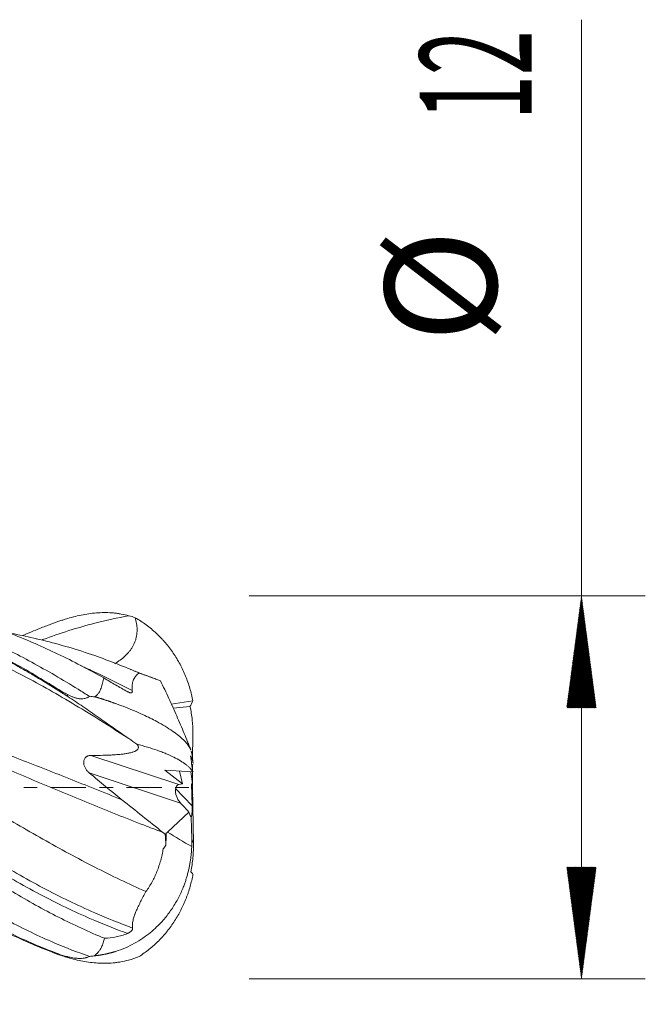
# Model space of a CAD drawing. Units: millimetres. Extents: x -59 to 52, y -62 to 34.
# Drawn here: x 32 to 52, y -7 to 24 of the extents above; entities that cross this region are included whole.
import ezdxf

# ---------------------------------------------------------------- set-up
doc = ezdxf.new("R2010")
doc.units = ezdxf.units.MM
doc.linetypes.add('CENTER', pattern=[47.5, 22, -8.5, 8.5, -8.5])
for name, color, linetype in [('1', 4, 'Continuous'), ('2', 7, 'Continuous'), ('SK2', 7, 'Continuous'), ('SK4', 2, 'CENTER')]:
    doc.layers.add(name, color=color, linetype=linetype)
doc.styles.add('iso_b_vert', font='simplex.shx')
doc.dimstyles.get("Standard").update_dxf_attribs({"dimtxt": 0.18, "dimasz": 0.18, "dimexe": 0.18, "dimexo": 0.0625, "dimgap": 0.09, "dimtad": 1, "dimzin": 0, "dimdsep": 52, "dimtxsty": 'Standard', "dimcen": 0.09, "dimadec": 0, "dimazin": 0, "dimtfac": 1, "dimtdec": 4, "dimtofl": 0, "dimtmove": 0, "dimatfit": 3, "dimfxl": 1, "dimtolj": 1, "dimtzin": 0, "dimarcsym": 0})

# ---------------------------------------------------------------- blocks, each defined once
blk = doc.blocks.new('_U0')
at = {"layer": '2', "lineweight": 13}
for p, q in [((12, -7.5875), (12, -23.101968)), ((38, -7.5875), (38, -23.101968)), ((38, -21.101968), (12, -21.101968))]:
    blk.add_line(p, q, dxfattribs=at)
at = {"layer": '2', "lineweight": 18}
for points in [[(12, -21.101968), (15.499998, -20.641184), (15.500002, -21.562752)], [(38, -21.101968), (34.500002, -21.562752), (34.499998, -20.641184)]]:
    blk.add_solid(points, dxfattribs=at)
at = {"layer": '2', "lineweight": 18, "insert": (23.095034, -20.069334), "char_height": 3.5, "attachment_point": 7, "line_spacing_factor": 1.084337, "style": 'iso_b_vert'}
blk.add_mtext('\\W0.6740;26', dxfattribs=at)
blk = doc.blocks.new('_U1')
at = {"layer": 'SK2', "lineweight": 13}
for p, q in [((1.997679, -7.3475), (1.997679, -38.101968)), ((38, -7.5875), (38, -38.101968)), ((38, -36.101968), (1.997679, -36.101968))]:
    blk.add_line(p, q, dxfattribs=at)
at = {"layer": 'SK2', "lineweight": 18}
for points in [[(1.997679, -36.101968), (5.497677, -35.641184), (5.497681, -36.562752)], [(38, -36.101968), (34.500002, -36.562752), (34.499998, -35.641184)]]:
    blk.add_solid(points, dxfattribs=at)
at = {"layer": 'SK2', "lineweight": 18, "insert": (18.093873, -35.069334), "char_height": 3.5, "attachment_point": 7, "line_spacing_factor": 1.084337, "style": 'iso_b_vert'}
blk.add_mtext('\\W0.6740;36', dxfattribs=at)

msp = doc.modelspace()

# ---------------------------------------------------------------- hatches: boundary and pattern name
at = {"layer": '2', "lineweight": 13}
h = msp.add_hatch(dxfattribs=at)
h.set_pattern_fill('ANSI31', color=256, scale=0.0062, style=0)
h.paths.add_polyline_path([(50, 6), (50.461, 2.5), (49.539, 2.5)])
h = msp.add_hatch(dxfattribs=at)
h.set_pattern_fill('ANSI31', color=256, scale=0.0062, style=0)
h.paths.add_polyline_path([(50, -6), (49.539, -2.5), (50.461, -2.5)])

# ---------------------------------------------------------------- linework, layer by layer
at = {"layer": '1', "lineweight": 18}
for p, q in [((37.826, 2.711), (37.146, 2.615)), ((37.735, 2.54), (37.208, 2.481)), ((37.818, 0.86), (37.827, 1.682)), ((37.793, 0.709), (37.835, 0.729)), ((37.815, 0.568), (37.817, 0.72)), ((37.501, 0.114), (36.947, 0.538)), ((37.827, 0.492), (36.947, 0.538)), ((37.408, 0.514), (37.501, 0.114)), ((37.812, 0.113), (37.763, 0.495)), ((37.81, 0.128), (37.814, 0.492)), ((37.501, 0.114), (37.389, 0.092)), ((37.812, 0.113), (37.782, 0.112)), ((37.803, 0.055), (37.782, 0.112)), ((37.798, -0.578), (37.782, 0.112)), ((37.803, 0.055), (37.809, 0.055)), ((37.812, 0), (37.807, 0.055)), ((37.812, 0.113), (37.809, 0.055)), ((37.809, 0.037), (37.809, 0.055)), ((37.812, 0), (37.809, -0.031)), ((37.812, 0), (37.809, -0.015)), ((37.843, -1.751), (37.809, -0.015)), ((37.82, -0.214), (37.813, -0.214)), ((37.03, -1.4), (37.701, -0.769)), ((37.794, -1.613), (37.776, -0.939)), ((36.958, -1.467), (36.986, -1.441))]:
    msp.add_line(p, q, dxfattribs=at)
at = {"layer": '1', "lineweight": 13}
for p, q in [((34.626, 1.004), (37.389, 0.092)), ((37.439, -0.488), (34.58, 0.456)), ((37.283, -0.036), (37.798, -0.578))]:
    msp.add_line(p, q, dxfattribs=at)
at = {"layer": '1', "lineweight": 18}
for centre, major_axis, ratio, start_param, end_param in [((37.52, -0.248), (0.159, -0.331), 0.554599, 2.99869, -1.458074), ((30.826, 6.813), (15.366, -16.571), 0.005656, -1.1198, -1.100804), ((37.761, -0.488), (0.017, -0.452), 0.075939, -0.067339, 1.367458), ((37.755, -0.482), (0.049, -0.47), 0.217957, -0.936137, -0.256726)]:
    msp.add_ellipse(centre, major_axis=major_axis, ratio=ratio, start_param=start_param, end_param=end_param, dxfattribs=at)
for points, knots in [([(11.999, 5.986), (12.05, 5.989), (12.336, 6.001), (12.74, 6.002), (13.211, 5.98), (13.564, 5.952), (13.918, 5.912), (14.272, 5.861), (14.626, 5.798), (14.98, 5.725), (15.334, 5.64), (15.689, 5.544), (16.044, 5.437), (16.399, 5.319), (16.755, 5.191), (17.11, 5.053), (17.466, 4.904), (17.941, 4.693), (18.535, 4.407), (19.129, 4.09), (19.605, 3.822), (20.081, 3.543), (20.557, 3.25), (21.032, 2.944), (21.508, 2.63), (21.984, 2.306), (22.46, 1.973), (22.935, 1.635), (23.411, 1.291), (23.886, 0.942), (24.361, 0.59), (24.835, 0.237), (25.309, -0.117), (25.664, -0.382), (26.019, -0.646), (26.373, -0.909), (26.727, -1.169), (27.198, -1.512), (28.021, -2.103), (28.961, -2.748), (29.903, -3.349), (30.848, -3.917), (31.798, -4.43), (32.757, -4.875), (33.328, -5.108), (33.66, -5.231), (33.748, -5.262)], [0, 0, 0, 0, 0.007094, 0.039795, 0.056145, 0.072496, 0.088846, 0.105197, 0.121548, 0.137898, 0.154249, 0.170599, 0.18695, 0.2033, 0.219651, 0.236001, 0.252352, 0.268702, 0.301404, 0.334105, 0.350455, 0.366806, 0.399507, 0.415857, 0.432208, 0.464909, 0.481259, 0.49761, 0.530311, 0.546662, 0.563012, 0.595713, 0.612064, 0.628414, 0.644765, 0.661115, 0.677466, 0.693817, 0.726518, 0.79192, 0.824621, 0.857322, 0.922724, 0.955425, 0.988126, 1, 1, 1, 1]), ([(12, 5.989), (12.456, 6.01), (12.911, 6.001), (13.481, 5.954), (13.595, 5.943), (13.823, 5.917), (13.937, 5.902), (14.278, 5.852), (14.504, 5.812), (15.182, 5.672), (15.632, 5.552), (16.531, 5.261), (16.982, 5.089), (17.66, 4.796), (17.887, 4.692), (18.172, 4.555), (18.229, 4.527), (18.343, 4.471), (18.514, 4.385), (18.684, 4.297), (19.251, 3.997), (19.702, 3.739), (20.602, 3.19), (21.051, 2.9), (21.728, 2.444), (21.954, 2.289), (22.294, 2.052), (22.464, 1.932), (22.635, 1.811), (22.749, 1.729), (22.806, 1.689), (23.319, 1.32), (23.771, 0.988), (24.673, 0.319), (25.122, -0.018), (26.022, -0.689), (26.473, -1.024), (27.041, -1.437), (27.155, -1.519), (27.326, -1.642), (27.383, -1.683), (27.497, -1.765), (27.781, -1.968), (28.065, -2.166), (28.743, -2.633), (29.192, -2.932), (30.092, -3.499), (30.542, -3.768), (31.22, -4.144), (31.447, -4.265), (31.732, -4.41), (31.789, -4.438), (31.903, -4.495), (31.96, -4.523), (32.13, -4.607), (32.244, -4.661), (32.812, -4.923), (33.262, -5.109), (33.713, -5.269)], [0, 0, 0, 0, 0.0625, 0.0625, 0.078125, 0.078125, 0.09375, 0.09375, 0.125, 0.125, 0.1875, 0.1875, 0.25, 0.25, 0.28125, 0.28125, 0.289063, 0.289063, 0.296875, 0.3125, 0.3125, 0.375, 0.375, 0.4375, 0.4375, 0.46875, 0.46875, 0.484375, 0.492188, 0.492188, 0.5, 0.5, 0.5625, 0.5625, 0.625, 0.625, 0.6875, 0.6875, 0.703125, 0.703125, 0.710938, 0.710938, 0.71875, 0.75, 0.75, 0.8125, 0.8125, 0.875, 0.875, 0.90625, 0.90625, 0.914063, 0.914063, 0.921875, 0.921875, 0.9375, 0.9375, 1, 1, 1, 1]), ([(13.74, 5.94), (13.799, 5.937), (13.976, 5.926), (14.271, 5.901), (14.625, 5.86), (14.98, 5.807), (15.334, 5.743), (15.689, 5.667), (16.044, 5.581), (16.399, 5.483), (16.755, 5.375), (17.11, 5.256), (17.466, 5.127), (17.941, 4.941), (18.535, 4.684), (19.129, 4.396), (19.605, 4.148), (20.081, 3.89), (20.556, 3.616), (21.032, 3.328), (21.508, 3.031), (21.984, 2.722), (22.46, 2.402), (22.935, 2.077), (23.411, 1.743), (23.886, 1.402), (24.361, 1.058), (24.835, 0.71), (25.309, 0.36), (25.664, 0.097), (26.018, -0.165), (26.373, -0.428), (26.727, -0.689), (27.198, -1.035), (28.021, -1.633), (28.961, -2.293), (29.903, -2.917), (30.848, -3.513), (31.798, -4.059), (32.757, -4.544), (33.607, -4.93), (34.222, -5.168), (34.596, -5.294)], [0, 0, 0, 0, 0.008607, 0.02569, 0.042772, 0.059855, 0.076937, 0.09402, 0.111102, 0.128185, 0.145267, 0.16235, 0.179433, 0.196515, 0.23068, 0.264845, 0.281928, 0.29901, 0.333175, 0.350258, 0.367341, 0.401506, 0.418588, 0.435671, 0.469836, 0.486918, 0.504001, 0.538166, 0.555249, 0.572331, 0.589414, 0.606496, 0.623579, 0.640661, 0.674826, 0.743156, 0.777322, 0.811487, 0.879817, 0.913982, 0.948147, 1, 1, 1, 1]), ([(19.66, 4.777), (19.83, 4.851), (19.999, 4.923), (20.282, 5.037), (20.396, 5.081), (20.623, 5.167), (20.737, 5.209), (21.078, 5.329), (21.305, 5.403), (21.985, 5.606), (22.438, 5.716), (23.006, 5.822), (23.119, 5.841), (23.346, 5.877), (23.686, 5.925), (24.024, 5.958), (24.699, 6.004), (25.148, 6.008), (26.044, 5.963), (26.493, 5.915), (27.17, 5.801), (27.396, 5.757), (27.736, 5.681), (27.85, 5.654), (28.077, 5.596), (28.19, 5.566), (28.756, 5.407), (29.205, 5.256), (30.103, 4.91), (30.55, 4.714), (31.449, 4.283), (31.899, 4.046), (32.409, 3.759), (32.466, 3.726), (32.58, 3.661), (32.637, 3.629), (32.807, 3.529), (33.148, 3.328), (33.488, 3.119), (33.714, 2.976)], [0, 0, 0, 0, 0.036052, 0.036052, 0.06015, 0.06015, 0.084249, 0.084249, 0.132447, 0.132447, 0.228841, 0.228841, 0.25294, 0.25294, 0.277039, 0.325236, 0.325236, 0.421631, 0.421631, 0.518026, 0.518026, 0.566223, 0.566223, 0.590322, 0.590322, 0.614421, 0.614421, 0.710816, 0.710816, 0.80721, 0.80721, 0.903605, 0.903605, 0.915655, 0.915655, 0.927704, 0.927704, 0.951803, 1, 1, 1, 1]), ([(25.178, 5.999), (25.217, 5.999), (25.375, 5.997), (25.651, 5.987), (26.006, 5.964), (26.361, 5.93), (26.716, 5.884), (27.19, 5.809), (27.664, 5.713), (28.137, 5.596), (28.61, 5.464), (29.438, 5.199), (30.386, 4.818), (31.339, 4.364), (32.056, 3.99), (32.777, 3.583), (33.342, 3.243), (33.667, 3.04), (33.748, 2.989)], [0, 0, 0, 0, 0.013823, 0.055482, 0.09714, 0.138799, 0.180457, 0.222116, 0.305433, 0.347091, 0.38875, 0.472067, 0.638701, 0.722018, 0.805335, 0.888653, 0.97197, 1, 1, 1, 1]), ([(26.182, 5.946), (26.242, 5.944), (26.42, 5.936), (26.716, 5.915), (27.19, 5.868), (27.663, 5.799), (28.137, 5.708), (28.61, 5.604), (29.438, 5.384), (30.386, 5.053), (31.339, 4.646), (32.056, 4.304), (32.777, 3.928), (33.502, 3.519), (34.106, 3.157), (34.468, 2.93), (34.585, 2.856)], [0, 0, 0, 0, 0.021437, 0.064068, 0.106699, 0.19196, 0.234591, 0.277222, 0.362484, 0.533007, 0.618268, 0.70353, 0.788791, 0.874053, 0.959314, 1, 1, 1, 1]), ([(35.057, -4.726), (34.816, -4.627), (34.575, -4.522), (34.095, -4.301), (33.855, -4.185), (33.377, -3.942), (33.137, -3.815), (32.659, -3.55), (32.42, -3.412), (31.941, -3.127), (31.701, -2.98), (31.339, -2.754), (31.218, -2.677), (31.036, -2.561), (30.976, -2.522), (30.854, -2.444), (30.552, -2.247), (30.25, -2.046), (29.769, -1.721), (29.529, -1.556), (28.811, -1.057), (28.333, -0.717), (27.615, -0.202), (27.375, -0.029), (27.014, 0.23), (26.894, 0.316), (26.653, 0.489), (26.532, 0.576), (26.35, 0.706), (26.29, 0.749), (26.168, 0.835), (25.987, 0.964), (25.806, 1.092), (25.565, 1.261), (25.445, 1.345), (25.204, 1.512), (25.084, 1.595), (24.725, 1.842), (24.485, 2.003), (24.126, 2.242), (24.007, 2.321), (23.768, 2.477), (23.648, 2.554), (23.289, 2.783), (23.05, 2.933), (22.69, 3.151), (22.57, 3.223), (22.329, 3.365), (22.209, 3.435), (21.967, 3.572), (21.846, 3.64), (21.664, 3.739), (21.604, 3.773), (21.483, 3.838), (21.422, 3.87), (21.241, 3.966), (21.12, 4.028), (20.879, 4.15), (20.759, 4.209), (20.398, 4.383), (20.159, 4.493), (19.8, 4.649), (19.68, 4.699), (19.441, 4.796), (19.322, 4.844), (18.963, 4.98), (18.724, 5.065), (18.245, 5.22), (18.005, 5.291), (17.524, 5.419), (17.283, 5.476), (16.98, 5.538), (16.919, 5.55), (16.798, 5.573), (16.616, 5.606), (16.435, 5.634), (16.074, 5.686), (15.834, 5.712), (15.49, 5.739), (15.386, 5.746), (15.282, 5.751)], [0, 0, 0, 0, 0.036449, 0.036449, 0.072898, 0.072898, 0.109347, 0.109347, 0.145797, 0.145797, 0.182246, 0.182246, 0.20047, 0.20047, 0.209582, 0.209582, 0.218695, 0.255144, 0.255144, 0.291593, 0.291593, 0.364491, 0.364491, 0.40094, 0.40094, 0.419165, 0.419165, 0.43739, 0.43739, 0.446502, 0.446502, 0.455614, 0.473839, 0.473839, 0.492063, 0.492063, 0.510288, 0.510288, 0.546737, 0.546737, 0.564961, 0.564961, 0.583186, 0.583186, 0.619635, 0.619635, 0.63786, 0.63786, 0.656084, 0.656084, 0.674309, 0.674309, 0.683421, 0.683421, 0.692533, 0.692533, 0.710758, 0.710758, 0.728983, 0.728983, 0.765432, 0.765432, 0.783656, 0.783656, 0.801881, 0.801881, 0.83833, 0.83833, 0.874779, 0.874779, 0.911228, 0.911228, 0.92034, 0.92034, 0.929453, 0.947677, 0.947677, 0.984126, 0.984126, 1, 1, 1, 1]), ([(35.035, 3.432), (34.795, 3.567), (34.555, 3.696), (34.076, 3.946), (33.837, 4.066), (33.36, 4.295), (33.121, 4.404), (32.644, 4.612), (32.406, 4.711), (31.928, 4.896), (31.688, 4.983), (31.327, 5.104), (31.207, 5.142), (31.026, 5.198), (30.965, 5.216), (30.845, 5.251), (30.784, 5.268), (30.482, 5.352), (30.242, 5.412), (29.762, 5.519), (29.523, 5.565), (29.045, 5.643), (28.806, 5.676), (28.449, 5.713), (28.33, 5.723), (28.11, 5.74), (28.01, 5.746), (27.909, 5.751)], [0, 0, 0, 0, 0.100791, 0.100791, 0.201582, 0.201582, 0.302374, 0.302374, 0.403165, 0.403165, 0.503956, 0.503956, 0.554352, 0.554352, 0.579549, 0.579549, 0.604747, 0.604747, 0.705539, 0.705539, 0.80633, 0.80633, 0.907121, 0.907121, 0.957517, 0.957517, 1, 1, 1, 1]), ([(33.904, 5.293), (34.065, 5.343), (34.224, 5.383), (34.542, 5.444), (34.701, 5.464), (34.94, 5.478), (35.02, 5.48), (35.18, 5.478), (35.26, 5.474), (35.38, 5.463), (35.42, 5.459), (35.501, 5.448), (35.541, 5.442), (35.662, 5.421), (35.741, 5.403), (35.821, 5.381)], [0, 0, 0, 0, 0.25, 0.25, 0.5, 0.5, 0.625, 0.625, 0.75, 0.75, 0.8125, 0.8125, 0.875, 0.875, 1, 1, 1, 1]), ([(36.018, 5.319), (36.037, 5.258), (36.051, 5.196), (36.067, 5.101), (36.071, 5.069), (36.075, 5.021), (36.076, 5.004), (36.078, 4.972), (36.08, 4.891), (36.073, 4.812), (36.056, 4.717), (36.046, 4.67), (36.031, 4.623), (36.021, 4.592), (36.015, 4.576), (35.986, 4.5), (35.957, 4.441), (35.905, 4.358), (35.887, 4.33), (35.847, 4.277), (35.826, 4.251), (35.761, 4.176), (35.714, 4.13), (35.615, 4.042), (35.563, 4.002), (35.481, 3.944), (35.454, 3.925), (35.41, 3.898), (35.394, 3.888), (35.379, 3.878)], [0, 0, 0, 0, 0.113957, 0.113957, 0.170935, 0.170935, 0.199425, 0.199425, 0.227914, 0.341871, 0.341871, 0.398849, 0.427338, 0.427338, 0.455827, 0.455827, 0.569784, 0.569784, 0.626763, 0.626763, 0.683741, 0.683741, 0.797698, 0.797698, 0.911655, 0.911655, 0.968633, 0.968633, 1, 1, 1, 1]), ([(37.826, 2.711), (37.801, 2.843), (37.77, 2.975), (37.712, 3.17), (37.692, 3.235), (37.646, 3.364), (37.622, 3.428), (37.544, 3.618), (37.428, 3.864), (37.288, 4.095), (37.135, 4.32), (37.052, 4.428), (36.94, 4.559), (36.917, 4.585), (36.871, 4.636), (36.8, 4.712), (36.727, 4.784), (36.577, 4.924), (36.473, 5.012), (36.253, 5.175), (36.138, 5.25), (36.018, 5.319)], [0, 0, 0, 0, 0.125, 0.125, 0.1875, 0.1875, 0.25, 0.25, 0.375, 0.5, 0.5, 0.625, 0.625, 0.65625, 0.65625, 0.6875, 0.75, 0.75, 0.875, 0.875, 1, 1, 1, 1]), ([(32.502, 4.763), (32.679, 4.84), (32.856, 4.914), (33.09, 5.007), (33.147, 5.029), (33.261, 5.073), (33.318, 5.094), (33.489, 5.158), (33.602, 5.199), (33.716, 5.238)], [0, 0, 0, 0, 0.438044, 0.438044, 0.578533, 0.578533, 0.719022, 0.719022, 1, 1, 1, 1]), ([(33.015, 4.637), (32.778, 4.694), (32.436, 4.77), (32.1, 4.838), (31.995, 4.859)], [0, 0, 0, 0, 0.685417, 1, 1, 1, 1]), ([(36.149, 3.585), (35.683, 3.785), (34.675, 4.18), (33.596, 4.5), (32.983, 4.645), (32.912, 4.661)], [0, 0, 0, 0, 0.432172, 0.934227, 1, 1, 1, 1]), ([(36.353, -3.26), (35.819, -3.025), (34.743, -2.507), (33.125, -1.629), (31.5, -0.678), (29.875, 0.299), (28.25, 1.263), (26.76, 2.101), (25.406, 2.798), (24.188, 3.36), (23.096, 3.795), (22.41, 4.027), (22.131, 4.113)], [0, 0, 0, 0, 0.112732, 0.226986, 0.34124, 0.455493, 0.569747, 0.684, 0.769691, 0.855381, 0.941071, 1, 1, 1, 1]), ([(34.756, 2.843), (34.769, 2.851), (34.781, 2.86), (34.803, 2.879), (34.814, 2.889), (34.843, 2.92), (34.861, 2.942), (34.891, 2.989), (34.905, 3.013), (34.929, 3.063), (34.94, 3.088), (34.969, 3.165), (34.985, 3.217), (35.013, 3.323), (35.025, 3.377), (35.035, 3.432)], [0, 0, 0, 0, 0.0625, 0.0625, 0.125, 0.125, 0.25, 0.25, 0.375, 0.375, 0.5, 0.5, 0.75, 0.75, 1, 1, 1, 1]), ([(35.767, 3.007), (35.646, 3.073), (35.525, 3.142), (35.282, 3.284), (35.159, 3.357), (35.035, 3.432)], [0, 0, 0, 0, 0.5, 0.5, 1, 1, 1, 1]), ([(36.149, 3.585), (36.112, 3.565), (36.077, 3.539), (36.038, 3.497), (36.031, 3.488), (36.016, 3.469), (35.996, 3.44), (35.966, 3.386), (35.949, 3.335), (35.938, 3.295), (35.935, 3.281), (35.93, 3.253), (35.928, 3.238), (35.92, 3.165), (35.92, 3.101), (35.928, 3.034)], [0, 0, 0, 0, 0.25, 0.25, 0.3125, 0.3125, 0.375, 0.5, 0.625, 0.625, 0.6875, 0.6875, 0.75, 0.75, 1, 1, 1, 1]), ([(36.81, 3.338), (36.779, 3.353), (36.743, 3.369), (36.658, 3.402), (36.609, 3.419), (36.54, 3.444), (36.526, 3.449), (36.497, 3.459), (36.452, 3.475), (36.34, 3.515), (36.229, 3.555), (36.149, 3.585)], [0, 0, 0, 0, 0.25, 0.25, 0.5, 0.5, 0.5625, 0.5625, 0.625, 0.75, 1, 1, 1, 1]), ([(36.81, 3.338), (36.899, 3.157), (36.986, 2.975), (37.155, 2.61), (37.238, 2.427), (37.399, 2.06), (37.477, 1.876), (37.589, 1.604), (37.625, 1.518), (37.659, 1.431)], [0, 0, 0, 0, 0.28834, 0.28834, 0.576681, 0.576681, 0.865021, 0.865021, 1, 1, 1, 1]), ([(33.748, 2.989), (33.747, 2.989), (33.745, 2.99), (33.742, 2.991), (33.74, 2.991), (33.735, 2.991), (33.732, 2.99), (33.725, 2.987), (33.723, 2.985), (33.718, 2.981), (33.716, 2.978), (33.714, 2.976)], [0, 0, 0, 0, 0.125, 0.125, 0.25, 0.25, 0.5, 0.5, 0.75, 0.75, 1, 1, 1, 1]), ([(33.896, 2.912), (33.923, 2.898), (33.95, 2.885), (34.005, 2.859), (34.033, 2.847), (34.09, 2.825), (34.119, 2.815), (34.163, 2.802), (34.178, 2.798), (34.209, 2.791), (34.239, 2.785), (34.27, 2.781), (34.293, 2.779), (34.301, 2.778), (34.316, 2.777), (34.324, 2.777), (34.363, 2.777), (34.394, 2.779), (34.438, 2.788), (34.453, 2.792), (34.482, 2.801), (34.496, 2.806), (34.536, 2.824), (34.562, 2.839), (34.585, 2.856)], [0, 0, 0, 0, 0.125, 0.125, 0.25, 0.25, 0.375, 0.375, 0.4375, 0.4375, 0.5, 0.5625, 0.5625, 0.59375, 0.59375, 0.625, 0.625, 0.75, 0.75, 0.8125, 0.8125, 0.875, 0.875, 1, 1, 1, 1]), ([(33.904, 2.852), (34.064, 2.749), (34.223, 2.643), (34.54, 2.426), (34.698, 2.316), (34.936, 2.149), (35.015, 2.093), (35.175, 1.981), (35.254, 1.924), (35.375, 1.84), (35.415, 1.811), (35.495, 1.755), (35.535, 1.726), (35.655, 1.642), (35.735, 1.587), (35.814, 1.532)], [0, 0, 0, 0, 0.25, 0.25, 0.5, 0.5, 0.625, 0.625, 0.75, 0.75, 0.8125, 0.8125, 0.875, 0.875, 1, 1, 1, 1]), ([(37.762, 1.173), (37.76, 1.179), (37.755, 1.19), (37.747, 1.208), (37.737, 1.227), (37.727, 1.247), (37.715, 1.266), (37.703, 1.286), (37.69, 1.306), (37.675, 1.326), (37.66, 1.346), (37.644, 1.367), (37.627, 1.387), (37.609, 1.408), (37.59, 1.429), (37.57, 1.451), (37.549, 1.472), (37.49, 1.53), (37.379, 1.628), (37.189, 1.77), (36.961, 1.917), (36.724, 2.052), (36.486, 2.175), (36.255, 2.285), (35.997, 2.399), (35.713, 2.515), (35.5, 2.595), (35.375, 2.64), (35.346, 2.65), (35.317, 2.66), (35.288, 2.671), (35.259, 2.681), (35.23, 2.691), (35.201, 2.701), (35.172, 2.711), (35.142, 2.72), (35.113, 2.73), (35.083, 2.74), (35.054, 2.75), (35.024, 2.759), (34.995, 2.769), (34.965, 2.779), (34.935, 2.788), (34.905, 2.797), (34.875, 2.807), (34.846, 2.816), (34.816, 2.825), (34.786, 2.834), (34.766, 2.841), (34.755, 2.844)], [0, 0, 0, 0, 0.010985, 0.02372, 0.036472, 0.049241, 0.062027, 0.07483, 0.087649, 0.100483, 0.113332, 0.126196, 0.139074, 0.151966, 0.164871, 0.177789, 0.190719, 0.203661, 0.282784, 0.363803, 0.446608, 0.531094, 0.590487, 0.652955, 0.71845, 0.786927, 0.858352, 0.864808, 0.871263, 0.877716, 0.884167, 0.890616, 0.897063, 0.903509, 0.909953, 0.916395, 0.922835, 0.929274, 0.935711, 0.942147, 0.948581, 0.955014, 0.961445, 0.967874, 0.974302, 0.980729, 0.987154, 0.993578, 1, 1, 1, 1]), ([(35.928, 3.034), (35.929, 3.025), (35.929, 3.016), (35.928, 3.003), (35.927, 2.999), (35.925, 2.992), (35.923, 2.988), (35.919, 2.982), (35.917, 2.979), (35.912, 2.975), (35.909, 2.973), (35.902, 2.97), (35.898, 2.968), (35.89, 2.967), (35.886, 2.967), (35.873, 2.967), (35.864, 2.968), (35.845, 2.973), (35.835, 2.976), (35.816, 2.983), (35.806, 2.987), (35.786, 2.997), (35.777, 3.002), (35.767, 3.007)], [0, 0, 0, 0, 0.125, 0.125, 0.1875, 0.1875, 0.25, 0.25, 0.3125, 0.3125, 0.375, 0.375, 0.4375, 0.4375, 0.5, 0.5, 0.625, 0.625, 0.75, 0.75, 0.875, 0.875, 1, 1, 1, 1]), ([(37.827, 1.682), (37.829, 1.826), (37.822, 1.97), (37.791, 2.256), (37.767, 2.398), (37.735, 2.54)], [0, 0, 0, 0, 0.5, 0.5, 1, 1, 1, 1]), ([(36.067, 1.356), (36.081, 1.341), (36.093, 1.326), (36.106, 1.304), (36.109, 1.296), (36.115, 1.282), (36.117, 1.274), (36.122, 1.238), (36.113, 1.21), (36.081, 1.179), (36.073, 1.172), (36.056, 1.16), (36.047, 1.154), (36.015, 1.137), (35.991, 1.126), (35.935, 1.107), (35.904, 1.097), (35.853, 1.085), (35.835, 1.081), (35.798, 1.073), (35.78, 1.07), (35.722, 1.06), (35.681, 1.054), (35.597, 1.043), (35.553, 1.038), (35.486, 1.032), (35.463, 1.03), (35.417, 1.027), (35.393, 1.025), (35.323, 1.02), (35.275, 1.018), (35.131, 1.011), (35.032, 1.008), (34.831, 1.005), (34.729, 1.004), (34.626, 1.004)], [0, 0, 0, 0, 0.0625, 0.0625, 0.09375, 0.09375, 0.125, 0.125, 0.25, 0.25, 0.28125, 0.28125, 0.3125, 0.3125, 0.375, 0.375, 0.4375, 0.4375, 0.46875, 0.46875, 0.5, 0.5, 0.5625, 0.5625, 0.625, 0.625, 0.65625, 0.65625, 0.6875, 0.6875, 0.75, 0.75, 0.875, 0.875, 1, 1, 1, 1]), ([(37.827, 0.492), (37.803, 0.529), (37.772, 0.568), (37.717, 0.625), (37.696, 0.644), (37.653, 0.683), (37.629, 0.702), (37.553, 0.76), (37.44, 0.837), (37.304, 0.911), (37.155, 0.985), (37.074, 1.022), (36.966, 1.067), (36.944, 1.076), (36.899, 1.094), (36.83, 1.121), (36.759, 1.147), (36.613, 1.198), (36.511, 1.231), (36.296, 1.295), (36.185, 1.326), (36.067, 1.356)], [0, 0, 0, 0, 0.125, 0.125, 0.1875, 0.1875, 0.25, 0.25, 0.375, 0.5, 0.5, 0.625, 0.625, 0.65625, 0.65625, 0.6875, 0.75, 0.75, 0.875, 0.875, 1, 1, 1, 1]), ([(34.58, 0.456), (34.556, 0.477), (34.533, 0.499), (34.502, 0.535), (34.492, 0.547), (34.474, 0.573), (34.465, 0.586), (34.441, 0.628), (34.429, 0.657), (34.415, 0.702), (34.411, 0.717), (34.406, 0.748), (34.404, 0.764), (34.404, 0.787), (34.404, 0.794), (34.405, 0.81), (34.406, 0.817), (34.409, 0.84), (34.413, 0.855), (34.423, 0.883), (34.429, 0.896), (34.445, 0.921), (34.454, 0.933), (34.469, 0.948), (34.474, 0.953), (34.486, 0.962), (34.498, 0.971), (34.51, 0.978), (34.523, 0.984), (34.53, 0.987), (34.551, 0.995), (34.565, 0.999), (34.595, 1.003), (34.61, 1.004), (34.626, 1.004)], [0, 0, 0, 0, 0.125, 0.125, 0.1875, 0.1875, 0.25, 0.25, 0.375, 0.375, 0.4375, 0.4375, 0.5, 0.5, 0.53125, 0.53125, 0.5625, 0.5625, 0.625, 0.625, 0.6875, 0.6875, 0.75, 0.75, 0.78125, 0.78125, 0.8125, 0.84375, 0.84375, 0.875, 0.875, 0.9375, 0.9375, 1, 1, 1, 1]), ([(37.747, 0.996), (37.773, 0.952), (37.794, 0.908), (37.819, 0.83), (37.827, 0.797), (37.831, 0.764)], [0, 0, 0, 0, 0.574145, 0.574145, 1, 1, 1, 1]), ([(35.603, -0.384), (35.816, -0.554), (36.03, -0.725), (36.457, -1.066), (36.67, -1.237), (36.884, -1.408)], [0, 0, 0, 0, 0.5, 0.5, 1, 1, 1, 1]), ([(37.355, -0.373), (37.367, -0.394), (37.38, -0.414), (37.408, -0.453), (37.423, -0.471), (37.439, -0.488)], [0, 0, 0, 0, 0.5, 0.5, 1, 1, 1, 1]), ([(37.76, -2.642), (37.791, -2.495), (37.813, -2.347), (37.841, -2.05), (37.846, -1.901), (37.843, -1.751)], [0, 0, 0, 0, 0.5, 0.5, 1, 1, 1, 1]), ([(37.789, -1.854), (37.788, -1.874), (37.787, -1.915), (37.783, -1.977), (37.778, -2.038), (37.772, -2.1), (37.766, -2.161), (37.758, -2.222), (37.75, -2.283), (37.74, -2.345), (37.729, -2.405), (37.718, -2.466), (37.705, -2.527), (37.692, -2.587), (37.677, -2.647), (37.662, -2.707), (37.645, -2.767), (37.628, -2.826), (37.609, -2.886), (37.59, -2.944), (37.57, -3.003), (37.548, -3.061), (37.489, -3.214), (37.377, -3.46), (37.187, -3.785), (36.96, -4.093), (36.722, -4.348), (36.485, -4.558), (36.254, -4.73), (35.996, -4.889), (35.712, -5.029), (35.499, -5.108), (35.375, -5.146), (35.348, -5.154), (35.32, -5.163), (35.292, -5.17), (35.265, -5.178), (35.237, -5.185), (35.209, -5.192), (35.181, -5.199), (35.153, -5.206), (35.125, -5.212), (35.097, -5.218), (35.069, -5.224), (35.04, -5.229), (35.012, -5.235), (34.984, -5.24), (34.955, -5.245), (34.927, -5.249), (34.898, -5.254), (34.87, -5.258), (34.841, -5.262), (34.813, -5.265), (34.784, -5.269), (34.755, -5.272), (34.736, -5.274), (34.726, -5.275)], [0, 0, 0, 0, 0.011984, 0.023989, 0.036013, 0.048058, 0.060122, 0.072205, 0.084306, 0.096425, 0.108562, 0.120715, 0.132884, 0.14507, 0.157271, 0.169486, 0.181717, 0.193961, 0.206218, 0.218489, 0.230772, 0.243067, 0.255374, 0.328777, 0.403955, 0.480797, 0.559203, 0.614199, 0.672104, 0.732869, 0.79645, 0.862814, 0.868544, 0.874272, 0.879998, 0.885724, 0.891448, 0.897171, 0.902893, 0.908614, 0.914333, 0.920051, 0.925768, 0.931485, 0.9372, 0.942913, 0.948626, 0.954338, 0.960049, 0.965759, 0.971468, 0.977176, 0.982883, 0.98859, 0.994295, 1, 1, 1, 1]), ([(36.897, -1.927), (36.887, -1.988), (36.875, -2.048), (36.849, -2.167), (36.834, -2.226), (36.801, -2.343), (36.783, -2.402), (36.744, -2.518), (36.723, -2.575), (36.656, -2.743), (36.605, -2.852), (36.489, -3.062), (36.425, -3.164), (36.353, -3.26)], [0, 0, 0, 0, 0.125, 0.125, 0.25, 0.25, 0.375, 0.375, 0.5, 0.5, 0.75, 0.75, 1, 1, 1, 1]), ([(37.828, -2.717), (37.804, -2.847), (37.775, -2.975), (37.721, -3.165), (37.702, -3.228), (37.67, -3.323), (37.659, -3.354), (37.636, -3.417), (37.625, -3.448), (37.564, -3.602), (37.456, -3.843), (37.325, -4.071), (37.182, -4.292), (37.105, -4.399), (37.001, -4.529), (36.98, -4.555), (36.937, -4.606), (36.915, -4.631), (36.848, -4.706), (36.802, -4.754), (36.662, -4.895), (36.564, -4.983), (36.358, -5.149), (36.25, -5.226), (36.138, -5.297)], [0, 0, 0, 0, 0.125, 0.125, 0.1875, 0.1875, 0.21875, 0.21875, 0.25, 0.25, 0.375, 0.5, 0.5, 0.625, 0.625, 0.65625, 0.65625, 0.6875, 0.6875, 0.75, 0.75, 0.875, 0.875, 1, 1, 1, 1]), ([(36.353, -3.26), (36.325, -3.314), (36.298, -3.367), (36.242, -3.472), (36.215, -3.524), (36.175, -3.603), (36.162, -3.629), (36.136, -3.681), (36.124, -3.706), (36.087, -3.783), (36.064, -3.833), (36.033, -3.907), (36.023, -3.931), (36.009, -3.968), (36.004, -3.98), (35.996, -4.004), (35.975, -4.063), (35.959, -4.12), (35.945, -4.185), (35.941, -4.207), (35.936, -4.249), (35.934, -4.27), (35.931, -4.33), (35.932, -4.367), (35.937, -4.403)], [0, 0, 0, 0, 0.125, 0.125, 0.25, 0.25, 0.3125, 0.3125, 0.375, 0.375, 0.5, 0.5, 0.5625, 0.5625, 0.59375, 0.59375, 0.625, 0.75, 0.75, 0.8125, 0.8125, 0.875, 0.875, 1, 1, 1, 1]), ([(35.777, -4.573), (35.717, -4.598), (35.658, -4.619), (35.539, -4.655), (35.479, -4.67), (35.299, -4.707), (35.178, -4.721), (35.057, -4.726)], [0, 0, 0, 0, 0.25, 0.25, 0.5, 0.5, 1, 1, 1, 1]), ([(35.937, -4.403), (35.938, -4.41), (35.939, -4.417), (35.937, -4.429), (35.936, -4.434), (35.934, -4.442), (35.932, -4.447), (35.928, -4.456), (35.926, -4.46), (35.921, -4.469), (35.917, -4.474), (35.911, -4.483), (35.907, -4.488), (35.899, -4.496), (35.895, -4.5), (35.882, -4.512), (35.873, -4.52), (35.854, -4.533), (35.845, -4.539), (35.825, -4.551), (35.815, -4.556), (35.796, -4.565), (35.786, -4.57), (35.777, -4.573)], [0, 0, 0, 0, 0.125, 0.125, 0.1875, 0.1875, 0.25, 0.25, 0.3125, 0.3125, 0.375, 0.375, 0.4375, 0.4375, 0.5, 0.5, 0.625, 0.625, 0.75, 0.75, 0.875, 0.875, 1, 1, 1, 1]), ([(34.726, -5.275), (34.757, -5.257), (34.784, -5.237), (34.814, -5.21), (34.82, -5.204), (34.831, -5.193), (34.836, -5.187), (34.852, -5.171), (34.862, -5.159), (34.889, -5.125), (34.905, -5.102), (34.934, -5.055), (34.946, -5.031), (34.97, -4.984), (34.98, -4.96), (34.999, -4.913), (35.008, -4.89), (35.032, -4.819), (35.045, -4.772), (35.057, -4.726)], [0, 0, 0, 0, 0.125, 0.125, 0.15625, 0.15625, 0.1875, 0.1875, 0.25, 0.25, 0.375, 0.375, 0.5, 0.5, 0.625, 0.625, 0.75, 0.75, 1, 1, 1, 1]), ([(33.748, -5.262), (33.745, -5.262), (33.742, -5.261), (33.735, -5.261), (33.731, -5.262), (33.725, -5.263), (33.722, -5.264), (33.717, -5.267), (33.715, -5.268), (33.713, -5.269)], [0, 0, 0, 0, 0.25, 0.25, 0.5, 0.5, 0.75, 0.75, 1, 1, 1, 1]), ([(33.896, -5.301), (33.95, -5.316), (34.005, -5.328), (34.091, -5.342), (34.12, -5.346), (34.165, -5.351), (34.18, -5.352), (34.21, -5.354), (34.241, -5.356), (34.272, -5.356), (34.303, -5.356), (34.319, -5.355), (34.366, -5.352), (34.397, -5.349), (34.443, -5.341), (34.458, -5.338), (34.481, -5.333), (34.488, -5.331), (34.503, -5.327), (34.539, -5.317), (34.571, -5.305), (34.596, -5.294)], [0, 0, 0, 0, 0.25, 0.25, 0.375, 0.375, 0.4375, 0.4375, 0.5, 0.5625, 0.5625, 0.625, 0.625, 0.75, 0.75, 0.8125, 0.8125, 0.84375, 0.84375, 0.875, 1, 1, 1, 1]), ([(33.904, -5.325), (34.063, -5.374), (34.221, -5.414), (34.536, -5.474), (34.693, -5.493), (35.009, -5.512), (35.167, -5.51), (35.366, -5.492), (35.406, -5.488), (35.486, -5.477), (35.526, -5.471), (35.645, -5.45), (35.725, -5.432), (35.804, -5.411)], [0, 0, 0, 0, 0.25, 0.25, 0.5, 0.5, 0.75, 0.75, 0.8125, 0.8125, 0.875, 0.875, 1, 1, 1, 1])]:
    msp.add_open_spline(points, degree=3, knots=knots, dxfattribs=at)
at = {"layer": '1', "lineweight": 13}
for points, knots in [([(35.814, 1.532), (35.459, 1.763), (34.563, 2.335), (33.125, 3.19), (31.5, 4.035), (29.875, 4.722), (28.25, 5.228), (26.76, 5.506), (25.406, 5.604), (24.188, 5.57), (22.969, 5.415), (21.666, 5.124), (20.77, 4.832), (20.28, 4.648)], [0, 0, 0, 0, 0.068509, 0.173116, 0.277723, 0.38233, 0.486937, 0.591544, 0.669999, 0.748455, 0.82691, 0.905365, 1, 1, 1, 1]), ([(35.821, 5.381), (35.464, 5.317), (34.565, 5.121), (33.66, 4.833), (33.111, 4.629), (33.104, 4.626)], [0, 0, 0, 0, 0.394174, 0.992242, 1, 1, 1, 1]), ([(35.937, -4.403), (35.542, -4.259), (34.604, -3.881), (33.125, -3.165), (31.5, -2.234), (29.875, -1.226), (28.25, -0.164), (26.76, 0.819), (25.406, 1.685), (24.188, 2.423), (22.97, 3.106), (22.159, 3.514), (21.754, 3.703)], [0, 0, 0, 0, 0.08372, 0.198294, 0.312869, 0.427443, 0.542018, 0.656593, 0.742523, 0.828454, 0.914385, 1, 1, 1, 1]), ([(35.928, 3.034), (35.535, 3.24), (34.996, 3.508), (34.456, 3.752), (34.308, 3.817)], [0, 0, 0, 0, 0.727402, 1, 1, 1, 1]), ([(35.777, -4.573), (35.434, -4.451), (34.551, -4.101), (33.125, -3.422), (31.5, -2.494), (29.875, -1.477), (28.25, -0.396), (26.76, 0.613), (25.406, 1.508), (24.188, 2.276), (23.366, 2.761), (22.951, 2.993), (22.942, 2.998)], [0, 0, 0, 0, 0.079979, 0.206587, 0.333195, 0.459804, 0.586412, 0.71302, 0.807977, 0.902933, 0.997889, 1, 1, 1, 1]), ([(24.964, 3.041), (25.112, 3.018), (25.665, 2.926), (26.76, 2.706), (28.25, 2.321), (29.875, 1.812), (31.5, 1.233), (33.125, 0.606), (34.493, 0.059), (35.319, -0.271), (35.603, -0.384)], [0, 0, 0, 0, 0.041545, 0.156104, 0.308849, 0.461594, 0.614339, 0.767084, 0.919829, 1, 1, 1, 1]), ([(36.884, -1.408), (36.714, -1.344), (36.003, -1.072), (34.75, -0.57), (33.125, 0.109), (31.5, 0.78), (29.875, 1.429), (28.25, 2.023), (26.903, 2.455), (26.098, 2.678), (25.834, 2.747)], [0, 0, 0, 0, 0.046023, 0.193089, 0.340155, 0.487221, 0.634287, 0.781353, 0.92842, 1, 1, 1, 1])]:
    msp.add_open_spline(points, degree=3, knots=knots, dxfattribs=at)
at = {"layer": '1', "lineweight": 18}
for points, degree in [([(33.754, 5.246), (33.741, 5.242), (33.728, 5.24), (33.716, 5.238)], 3), ([(33.754, 5.246), (33.804, 5.262), (33.854, 5.278), (33.904, 5.293)], 3), ([(35.821, 5.381), (35.887, 5.363), (35.953, 5.342), (36.018, 5.319)], 3), ([(36.566, 3.437), (36.205, 3.559), (35.875, 3.7)], 2), ([(33.754, 2.949), (33.741, 2.957), (33.727, 2.966), (33.714, 2.976)], 3), ([(33.749, 2.989), (33.749, 2.989), (33.749, 2.989), (33.748, 2.989)], 3), ([(33.749, 2.989), (33.798, 2.964), (33.847, 2.938), (33.896, 2.912)], 3), ([(33.754, 2.949), (33.804, 2.916), (33.854, 2.884), (33.904, 2.852)], 3), ([(34.585, 2.856), (34.642, 2.847), (34.699, 2.843), (34.755, 2.843)], 3), ([(37.735, 2.54), (37.766, 2.597), (37.796, 2.654), (37.826, 2.711)], 3), ([(35.814, 1.532), (35.9, 1.473), (35.984, 1.414), (36.067, 1.356)], 3), ([(37.762, 1.173), (37.659, 1.431)], 1), ([(37.827, 0.492), (37.801, 0.66), (37.774, 0.828), (37.747, 0.996)], 3), ([(37.776, 1.134), (37.792, 1.043), (37.806, 0.951), (37.818, 0.861)], 3), ([(37.831, 0.765), (37.818, 0.862)], 1), ([(34.58, 0.456), (34.918, 0.172), (35.259, -0.108), (35.603, -0.384)], 3), ([(37.82, -0.214), (37.818, -0.229), (37.816, -0.244), (37.814, -0.258)], 3), ([(36.884, -1.408), (36.908, -1.428), (36.933, -1.448), (36.958, -1.467)], 3), ([(36.958, -1.467), (36.964, -1.581), (36.971, -1.695), (36.979, -1.809)], 3), ([(36.986, -1.441), (36.985, -1.565), (36.983, -1.688), (36.979, -1.809)], 3), ([(36.982, -1.436), (36.998, -1.424), (37.014, -1.412), (37.03, -1.4)], 3), ([(36.982, -1.436), (36.983, -1.438), (36.984, -1.44), (36.986, -1.441)], 3), ([(37.03, -1.4), (37.283, -1.551), (37.536, -1.703), (37.789, -1.854)], 3), ([(36.897, -1.927), (36.925, -1.889), (36.953, -1.849), (36.979, -1.809)], 3), ([(37.789, -1.854), (37.794, -1.777), (37.796, -1.697), (37.794, -1.613)], 3), ([(37.828, -2.717), (37.806, -2.692), (37.783, -2.667), (37.76, -2.642)], 3), ([(33.754, -5.278), (33.74, -5.273), (33.726, -5.27), (33.713, -5.269)], 3), ([(33.749, -5.263), (33.749, -5.263), (33.748, -5.262), (33.748, -5.262)], 3), ([(33.749, -5.263), (33.798, -5.276), (33.847, -5.288), (33.896, -5.301)], 3), ([(33.754, -5.278), (33.804, -5.293), (33.854, -5.309), (33.904, -5.325)], 3), ([(34.596, -5.294), (34.64, -5.29), (34.683, -5.283), (34.726, -5.275)], 3), ([(35.804, -5.411), (35.917, -5.38), (36.029, -5.342), (36.138, -5.297)], 3)]:
    msp.add_open_spline(points, degree=degree, dxfattribs=at)
at = {"layer": '1', "lineweight": 13}
for points in [[(33.754, 2.949), (33.752, 2.962), (33.75, 2.975), (33.749, 2.989)], [(33.904, 2.852), (33.901, 2.872), (33.899, 2.892), (33.896, 2.912)], [(37.843, -1.751), (37.827, -1.705), (37.81, -1.659), (37.794, -1.613)], [(33.754, -5.278), (33.752, -5.273), (33.751, -5.268), (33.749, -5.263)], [(33.904, -5.325), (33.901, -5.317), (33.898, -5.309), (33.896, -5.301)]]:
    msp.add_open_spline(points, degree=3, dxfattribs=at)
at = {"layer": '2', "lineweight": 18}
for p, q in [((50, -6), (50, 24.056)), ((39.587, 6), (52, 6)), ((39.587, -6), (52, -6))]:
    msp.add_line(p, q, dxfattribs=at)
at = {"layer": 'SK4', "lineweight": 18, "ltscale": 0.05}
msp.add_line((-45, 0), (38, 0), dxfattribs=at)

# ---------------------------------------------------------------- texts
at = {"layer": '2', "lineweight": 18, "char_height": 3.5, "attachment_point": 7, "rotation": 90, "line_spacing_factor": 1.084337, "style": 'iso_b_vert'}
for s, insert in [('\\W0.5321;12', (48.435, 20.907)), ('%%c', (48.435, 13.935))]:
    msp.add_mtext(s, dxfattribs=dict(at, insert=insert))

# ---------------------------------------------------------------- dimensions: what is measured, and where the dimension line sits
at = {"layer": '2', "lineweight": 18}
dim = msp.add_linear_dim(base=(12, -21.102), p1=(38, -6), p2=(12, -6), dimstyle='Standard', override={"dimtxt": 3.5, "dimasz": 3.5, "dimexe": 2, "dimexo": 1.5875, "dimgap": 1.75, "dimtad": 1, "dimtih": 1, "dimtoh": 0, "dimdec": 2, "dimlfac": 1, "dimzin": 8, "dimdsep": 46, "dimlunit": 2, "dimpost": '<>', "dimtxsty": 'iso_b_vert', "dimsah": 1, "dimse1": 0, "dimse2": 0, "dimsd1": 0, "dimsd2": 0, "dimclrd": 2, "dimclre": 2, "dimclrt": 2, "dimtol": 0, "dimtm": -0.1, "dimtfac": 1, "dimtdec": 2, "dimtofl": 1, "dimtmove": 0, "dimtzin": 8, "dimlwd": 13, "dimlwe": 13}, dxfattribs=at)
dim.commit()
dim.dimension.update_dxf_attribs({"geometry": '_U0', "text_midpoint": (25, -21.102)})
at = {"layer": 'SK2', "lineweight": 18}
dim = msp.add_linear_dim(base=(1.998, -36.102), p1=(38, -6), p2=(1.998, -5.76), dimstyle='Standard', override={"dimtxt": 3.5, "dimasz": 3.5, "dimexe": 2, "dimexo": 1.5875, "dimgap": 1.75, "dimtad": 1, "dimtih": 1, "dimtoh": 0, "dimdec": 2, "dimlfac": 1, "dimzin": 8, "dimdsep": 46, "dimlunit": 2, "dimpost": '<>', "dimtxsty": 'iso_b_vert', "dimsah": 1, "dimse1": 0, "dimse2": 0, "dimsd1": 0, "dimsd2": 0, "dimclrd": 2, "dimclre": 2, "dimclrt": 2, "dimtol": 0, "dimtm": -0.1, "dimtfac": 1, "dimtdec": 2, "dimtofl": 1, "dimtmove": 0, "dimtzin": 8, "dimlwd": 13, "dimlwe": 13}, dxfattribs=at)
dim.commit()
dim.dimension.update_dxf_attribs({"geometry": '_U1', "text_midpoint": (19.999, -36.102)})

doc.saveas('drawing.dxf')
